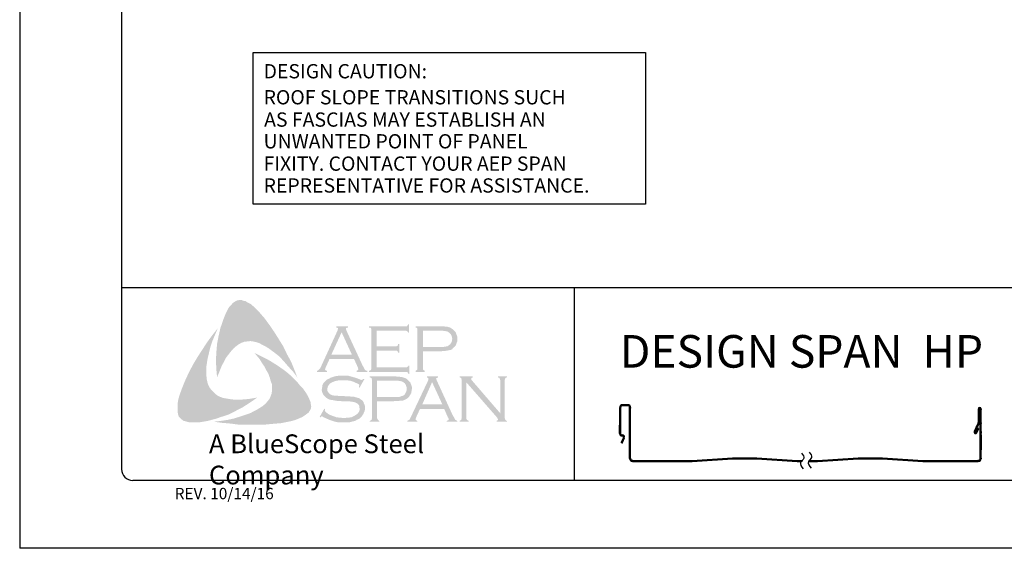
# Model space of a CAD drawing. Extents: x 128.4 to 136.9, y -14.5 to -3.5.
# Drawn here: x 128.4 to 133.8, y -14.5 to -11.6 of the extents above; entities that cross this region are included whole.
import ezdxf

# ---------------------------------------------------------------- set-up
doc = ezdxf.new("R2010")
doc.units = 0
doc.header["$LTSCALE"] = 0.5
doc.header["$MEASUREMENT"] = 0
doc.layers.get('0').update_dxf_attribs({"linetype": 'CONTINUOUS'})
for name, color, linetype in [('BORDER', 9, 'CONTINUOUS'), ('DIM', 4, 'CONTINUOUS'), ('LAYER_1', 160, 'CONTINUOUS')]:
    doc.layers.add(name, color=color, linetype=linetype)
doc.styles.add('ROMAND', font='romand.shx')
doc.styles.get("Standard").update_dxf_attribs({"font": 'romans.shx'})
doc.styles.add('STD', font='simplex.shx', dxfattribs={"height": 0.125})

# ---------------------------------------------------------------- blocks, each defined once
blk = doc.blocks.new('Blue Logo')
at = {"layer": 'LAYER_1'}
for points in [[(-1.7113, 0.8965), (-1.6829, 0.8581), (-1.6566, 0.8197), (-1.6323, 0.7812), (-1.606, 0.7387), (-1.5858, 0.6962), (-1.5635, 0.6557), (-1.5453, 0.6112), (-1.5291, 0.5687), (-1.5514, 0.5991), (-1.5777, 0.6274), (-1.602, 0.6557), (-1.6283, 0.6841), (-1.6566, 0.7063), (-1.687, 0.7286), (-1.7032, 0.7387), (-1.7193, 0.7468), (-1.7376, 0.7569), (-1.7558, 0.763), (-1.774, 0.767), (-1.7881, 0.7691), (-1.8064, 0.767), (-1.8225, 0.765), (-1.8387, 0.7589), (-1.8529, 0.7509), (-1.8671, 0.7407), (-1.8792, 0.7306), (-1.8954, 0.7124), (-1.9096, 0.6942), (-1.9237, 0.676), (-1.9338, 0.6557), (-1.946, 0.6335), (-1.9541, 0.6133), (-1.9723, 0.5687), (-1.9763, 0.6133), (-1.9784, 0.6618), (-1.9763, 0.7063), (-1.9723, 0.7529), (-1.9642, 0.7954), (-1.9541, 0.8399), (-1.9399, 0.8824), (-1.9237, 0.9228), (-1.9116, 0.9471), (-1.9035, 0.9593), (-1.8934, 0.9694), (-1.8853, 0.9795), (-1.8731, 0.9876), (-1.861, 0.9937), (-1.8468, 0.9957), (-1.8367, 0.9957), (-1.8266, 0.9916), (-1.8144, 0.9896), (-1.8064, 0.9836), (-1.7861, 0.9734), (-1.7699, 0.9593), (-1.7537, 0.9431), (-1.7376, 0.9269), (-1.7113, 0.8965)], [(-2.0289, 0.5566), (-2.0249, 0.5384), (-2.0188, 0.5222), (-2.0107, 0.508), (-1.9986, 0.4939), (-1.9864, 0.4817), (-1.9723, 0.4696), (-1.9561, 0.4615), (-1.9399, 0.4554), (-1.9176, 0.4514), (-1.8934, 0.4473), (-1.8691, 0.4453), (-1.8448, 0.4453), (-1.8205, 0.4473), (-1.7962, 0.4494), (-1.7497, 0.4574), (-1.7881, 0.4311), (-1.8286, 0.4048), (-1.8711, 0.3826), (-1.9116, 0.3623), (-1.9561, 0.3482), (-1.9784, 0.3401), (-2.0026, 0.334), (-2.0249, 0.3279), (-2.0492, 0.3239), (-2.0735, 0.3199), (-2.0957, 0.3199), (-2.122, 0.3199), (-2.1321, 0.3219), (-2.1443, 0.3259), (-2.1564, 0.3279), (-2.1645, 0.334), (-2.1746, 0.3421), (-2.1827, 0.3502), (-2.1868, 0.3603), (-2.1888, 0.3704), (-2.1908, 0.3907), (-2.1908, 0.4109), (-2.1888, 0.4332), (-2.1847, 0.4534), (-2.1787, 0.4736), (-2.1645, 0.5121), (-2.1463, 0.5566), (-2.1261, 0.5991), (-2.1038, 0.6416), (-2.0795, 0.6821), (-2.0532, 0.7225), (-2.0269, 0.763), (-1.9986, 0.8014), (-1.9682, 0.8399), (-1.9966, 0.7731), (-2.0087, 0.7387), (-2.0168, 0.7043), (-2.0249, 0.6699), (-2.031, 0.6315), (-2.031, 0.6133), (-2.031, 0.595), (-2.031, 0.5748), (-2.0289, 0.5566)], [(-1.09, 0.7165), (-1.09, 0.6234), (-0.9302, 0.6234), (-0.9241, 0.6234), (-0.9201, 0.6274), (-0.916, 0.6294), (-0.916, 0.6335), (-0.91, 0.6335), (-0.91, 0.587), (-0.916, 0.587), (-0.916, 0.593), (-0.9201, 0.5971), (-0.9241, 0.5991), (-0.9302, 0.5991), (-1.1325, 0.5991), (-1.1325, 0.6052), (-1.1244, 0.6072), (-1.1224, 0.6112), (-1.1204, 0.6133), (-1.1204, 0.6214), (-1.1204, 0.8298), (-1.1204, 0.8358), (-1.1224, 0.8399), (-1.1265, 0.8439), (-1.1325, 0.8439), (-1.1325, 0.85), (-0.9322, 0.85), (-0.9261, 0.85), (-0.9221, 0.852), (-0.9201, 0.8561), (-0.916, 0.8621), (-0.912, 0.8621), (-0.912, 0.8156), (-0.916, 0.8156), (-0.9201, 0.8217), (-0.9221, 0.8237), (-0.9261, 0.8257), (-0.9322, 0.8257), (-1.09, 0.8257), (-1.09, 0.7407), (-0.9868, 0.7407), (-0.9808, 0.7407), (-0.9767, 0.7428), (-0.9727, 0.7468), (-0.9727, 0.7529), (-0.9646, 0.7529), (-0.9646, 0.7043), (-0.9727, 0.7043), (-0.9727, 0.7104), (-0.9767, 0.7144), (-0.9808, 0.7165), (-0.9868, 0.7165), (-1.09, 0.7165)], [(-1.4705, 0.4655), (-1.4603, 0.4433), (-1.4563, 0.4332), (-1.4543, 0.419), (-1.4522, 0.4069), (-1.4543, 0.3967), (-1.4603, 0.3846), (-1.4664, 0.3745), (-1.4826, 0.3623), (-1.5008, 0.3502), (-1.519, 0.3421), (-1.5393, 0.334), (-1.5595, 0.3279), (-1.5797, 0.3239), (-1.6202, 0.3158), (-1.6667, 0.3118), (-1.7113, 0.3077), (-1.7598, 0.3077), (-1.8064, 0.3077), (-1.8529, 0.3077), (-1.8994, 0.3138), (-1.946, 0.3178), (-1.9905, 0.3239), (-1.9541, 0.3279), (-1.9136, 0.334), (-1.8772, 0.3421), (-1.8387, 0.3543), (-1.8023, 0.3664), (-1.7861, 0.3725), (-1.7679, 0.3826), (-1.7517, 0.3907), (-1.7355, 0.4008), (-1.7193, 0.4109), (-1.7032, 0.4251), (-1.693, 0.4372), (-1.6829, 0.4494), (-1.6769, 0.4635), (-1.6708, 0.4797), (-1.6688, 0.4959), (-1.6688, 0.5121), (-1.6688, 0.5303), (-1.6748, 0.5445), (-1.6809, 0.5667), (-1.689, 0.589), (-1.7011, 0.6092), (-1.7113, 0.6294), (-1.7254, 0.6497), (-1.7376, 0.6699), (-1.7659, 0.7043), (-1.7254, 0.6841), (-1.6829, 0.6618), (-1.6404, 0.6355), (-1.6, 0.6072), (-1.5818, 0.593), (-1.5635, 0.5768), (-1.5453, 0.5586), (-1.5291, 0.5424), (-1.513, 0.5222), (-1.4968, 0.506), (-1.4826, 0.4858), (-1.4705, 0.4655)], [(-1.1588, 0.5586), (-1.1851, 0.5121), (-1.1892, 0.5141), (-1.1872, 0.5242), (-1.1872, 0.5283), (-1.1892, 0.5303), (-1.2013, 0.5364), (-1.2195, 0.5445), (-1.2378, 0.5505), (-1.258, 0.5526), (-1.2782, 0.5526), (-1.2944, 0.5526), (-1.3106, 0.5505), (-1.3248, 0.5465), (-1.3389, 0.5404), (-1.3491, 0.5343), (-1.3571, 0.5242), (-1.3612, 0.5161), (-1.3632, 0.504), (-1.3632, 0.4959), (-1.3592, 0.4878), (-1.3531, 0.4797), (-1.345, 0.4736), (-1.3349, 0.4696), (-1.3207, 0.4676), (-1.2782, 0.4655), (-1.2418, 0.4635), (-1.2155, 0.4615), (-1.2013, 0.4574), (-1.1872, 0.4534), (-1.1791, 0.4473), (-1.173, 0.4433), (-1.1669, 0.4372), (-1.1629, 0.4311), (-1.1609, 0.423), (-1.1568, 0.417), (-1.1548, 0.4069), (-1.1548, 0.3988), (-1.1568, 0.3826), (-1.1609, 0.3765), (-1.1629, 0.3684), (-1.1669, 0.3623), (-1.171, 0.3563), (-1.1831, 0.3421), (-1.1912, 0.3381), (-1.2013, 0.334), (-1.2094, 0.3279), (-1.2216, 0.3259), (-1.2438, 0.3199), (-1.2701, 0.3199), (-1.2985, 0.3199), (-1.3126, 0.3219), (-1.3268, 0.3259), (-1.3511, 0.334), (-1.3835, 0.3482), (-1.3936, 0.3543), (-1.3976, 0.3522), (-1.4017, 0.3482), (-1.4057, 0.3502), (-1.3794, 0.3967), (-1.3754, 0.3927), (-1.3774, 0.3826), (-1.3754, 0.3806), (-1.3713, 0.3765), (-1.3551, 0.3644), (-1.3349, 0.3563), (-1.3126, 0.3482), (-1.2924, 0.3462), (-1.2722, 0.3441), (-1.2499, 0.3462), (-1.2297, 0.3482), (-1.2135, 0.3563), (-1.2013, 0.3644), (-1.1932, 0.3725), (-1.1872, 0.3806), (-1.1851, 0.3887), (-1.1851, 0.3967), (-1.1872, 0.4089), (-1.1872, 0.4129), (-1.1912, 0.419), (-1.1993, 0.4251), (-1.2115, 0.4311), (-1.2216, 0.4332), (-1.2297, 0.4352), (-1.2843, 0.4372), (-1.3126, 0.4392), (-1.3349, 0.4433), (-1.3491, 0.4453), (-1.3652, 0.4534), (-1.3713, 0.4574), (-1.3754, 0.4615), (-1.3814, 0.4676), (-1.3855, 0.4736), (-1.3895, 0.4817), (-1.3915, 0.4878), (-1.3936, 0.4959), (-1.3936, 0.502), (-1.3915, 0.5161), (-1.3895, 0.5283), (-1.3835, 0.5384), (-1.3733, 0.5485), (-1.3652, 0.5566), (-1.3551, 0.5606), (-1.345, 0.5667), (-1.3329, 0.5708), (-1.3207, 0.5748), (-1.3066, 0.5768), (-1.2924, 0.5789), (-1.2762, 0.5789), (-1.2519, 0.5789), (-1.2297, 0.5728), (-1.2074, 0.5667), (-1.1811, 0.5566), (-1.173, 0.5546), (-1.169, 0.5566), (-1.1649, 0.5606), (-1.1588, 0.5586)], [(-0.5963, 0.5424), (-0.5963, 0.3462), (-0.5943, 0.3381), (-0.5923, 0.334), (-0.5882, 0.332), (-0.5822, 0.3279), (-0.5822, 0.3239), (-0.6327, 0.3239), (-0.6327, 0.3279), (-0.6267, 0.332), (-0.6226, 0.334), (-0.6226, 0.3381), (-0.6206, 0.3462), (-0.6206, 0.5526), (-0.6226, 0.5586), (-0.6226, 0.5647), (-0.6267, 0.5667), (-0.6327, 0.5687), (-0.6327, 0.5748), (-0.5599, 0.5748), (-0.5599, 0.5687), (-0.568, 0.5647), (-0.568, 0.5627), (-0.568, 0.5606), (-0.568, 0.5546), (-0.5599, 0.5465), (-0.4081, 0.3704), (-0.4081, 0.5526), (-0.4102, 0.5586), (-0.4122, 0.5647), (-0.4142, 0.5667), (-0.4203, 0.5687), (-0.4203, 0.5748), (-0.3717, 0.5748), (-0.3717, 0.5687), (-0.3778, 0.5667), (-0.3798, 0.5647), (-0.3818, 0.5586), (-0.3839, 0.5526), (-0.3839, 0.3462), (-0.3818, 0.3381), (-0.3798, 0.334), (-0.3778, 0.332), (-0.3717, 0.3279), (-0.3717, 0.3239), (-0.4284, 0.3239), (-0.4284, 0.3279), (-0.4223, 0.332), (-0.4203, 0.334), (-0.4203, 0.336), (-0.4223, 0.3421), (-0.4284, 0.3502), (-0.5963, 0.5424)]]:
    blk.add_hatch(color=7, dxfattribs=at).paths.add_polyline_path(points)
h = blk.add_hatch(color=7, dxfattribs=at)
edge = h.paths.add_edge_path(flags=16)
edge.add_spline(control_points=[(-1.2276, 0.6942), (-1.2276, 0.6942), (-1.2843, 0.8176), (-1.2843, 0.8176), (-1.2843, 0.8176), (-1.341, 0.6942), (-1.341, 0.6942), (-1.341, 0.6942), (-1.2276, 0.6942), (-1.2276, 0.6942), (-1.2276, 0.6942), (-1.2276, 0.6942), (-1.2276, 0.6942), (-1.2276, 0.6942), (-1.2276, 0.6942), (-1.2276, 0.6942)], knot_values=[0, 0, 0, 0, 1, 1, 1, 2, 2, 2, 3, 3, 3, 4, 4, 4, 5, 5, 5, 5], degree=3, periodic=0)
edge = h.paths.add_edge_path()
edge.add_spline(control_points=[(-1.2155, 0.6699), (-1.2155, 0.6699), (-1.3511, 0.6699), (-1.3511, 0.6699), (-1.3511, 0.6699), (-1.3733, 0.6214), (-1.3733, 0.6214), (-1.3733, 0.6214), (-1.3733, 0.6214), (-1.3733, 0.6214), (-1.3733, 0.6214), (-1.3754, 0.6133), (-1.3754, 0.6133), (-1.3754, 0.6133), (-1.3754, 0.6133), (-1.3754, 0.6133), (-1.3754, 0.6133), (-1.3754, 0.6112), (-1.3754, 0.6112), (-1.3754, 0.6112), (-1.3733, 0.6072), (-1.3733, 0.6072), (-1.3733, 0.6072), (-1.3652, 0.6052), (-1.3652, 0.6052), (-1.3652, 0.6052), (-1.3652, 0.5991), (-1.3652, 0.5991), (-1.3652, 0.5991), (-1.4199, 0.5991), (-1.4199, 0.5991), (-1.4199, 0.5991), (-1.4199, 0.6052), (-1.4199, 0.6052), (-1.4199, 0.6052), (-1.4199, 0.6052), (-1.4199, 0.6052), (-1.4199, 0.6052), (-1.4138, 0.6072), (-1.4138, 0.6072), (-1.4138, 0.6072), (-1.4098, 0.6112), (-1.4098, 0.6112), (-1.4098, 0.6112), (-1.4098, 0.6112), (-1.4098, 0.6112), (-1.4098, 0.6112), (-1.4037, 0.6173), (-1.4037, 0.6173), (-1.4037, 0.6173), (-1.3976, 0.6294), (-1.3976, 0.6294), (-1.3976, 0.6294), (-1.3066, 0.8277), (-1.3066, 0.8277), (-1.3066, 0.8277), (-1.3066, 0.8277), (-1.3066, 0.8277), (-1.3066, 0.8277), (-1.3045, 0.8358), (-1.3045, 0.8358), (-1.3045, 0.8358), (-1.3045, 0.8358), (-1.3045, 0.8358), (-1.3045, 0.8358), (-1.3045, 0.8399), (-1.3045, 0.8399), (-1.3045, 0.8399), (-1.3066, 0.8419), (-1.3066, 0.8419), (-1.3066, 0.8419), (-1.3126, 0.8439), (-1.3126, 0.8439), (-1.3126, 0.8439), (-1.3126, 0.85), (-1.3126, 0.85), (-1.3126, 0.85), (-1.2499, 0.85), (-1.2499, 0.85), (-1.2499, 0.85), (-1.2499, 0.8439), (-1.2499, 0.8439), (-1.2499, 0.8439), (-1.2499, 0.8439), (-1.2499, 0.8439), (-1.2499, 0.8439), (-1.258, 0.8419), (-1.258, 0.8419), (-1.258, 0.8419), (-1.26, 0.8399), (-1.26, 0.8399), (-1.26, 0.8399), (-1.26, 0.8358), (-1.26, 0.8358), (-1.26, 0.8358), (-1.26, 0.8358), (-1.26, 0.8358), (-1.26, 0.8358), (-1.258, 0.8277), (-1.258, 0.8277), (-1.258, 0.8277), (-1.169, 0.6355), (-1.169, 0.6355), (-1.169, 0.6355), (-1.169, 0.6355), (-1.169, 0.6355), (-1.169, 0.6355), (-1.1609, 0.6214), (-1.1609, 0.6214), (-1.1609, 0.6214), (-1.1568, 0.6112), (-1.1568, 0.6112), (-1.1568, 0.6112), (-1.1568, 0.6112), (-1.1568, 0.6112), (-1.1568, 0.6112), (-1.1528, 0.6072), (-1.1528, 0.6072), (-1.1528, 0.6072), (-1.1427, 0.6052), (-1.1427, 0.6052), (-1.1427, 0.6052), (-1.1427, 0.5991), (-1.1427, 0.5991), (-1.1427, 0.5991), (-1.2013, 0.5991), (-1.2013, 0.5991), (-1.2013, 0.5991), (-1.2013, 0.6052), (-1.2013, 0.6052), (-1.2013, 0.6052), (-1.2013, 0.6052), (-1.2013, 0.6052), (-1.2013, 0.6052), (-1.1973, 0.6072), (-1.1973, 0.6072), (-1.1973, 0.6072), (-1.1953, 0.6072), (-1.1953, 0.6072), (-1.1953, 0.6072), (-1.1932, 0.6112), (-1.1932, 0.6112), (-1.1932, 0.6112), (-1.1912, 0.6133), (-1.1912, 0.6133), (-1.1912, 0.6133), (-1.1912, 0.6133), (-1.1912, 0.6133), (-1.1912, 0.6133), (-1.1932, 0.6173), (-1.1932, 0.6173), (-1.1932, 0.6173), (-1.1953, 0.6254), (-1.1953, 0.6254), (-1.1953, 0.6254), (-1.2155, 0.6699), (-1.2155, 0.6699), (-1.2155, 0.6699), (-1.2155, 0.6699), (-1.2155, 0.6699), (-1.2155, 0.6699), (-1.2155, 0.6699), (-1.2155, 0.6699)], knot_values=[0, 0, 0, 0, 1, 1, 1, 2, 2, 2, 3, 3, 3, 4, 4, 4, 5, 5, 5, 6, 6, 6, 7, 7, 7, 8, 8, 8, 9, 9, 9, 10, 10, 10, 11, 11, 11, 12, 12, 12, 13, 13, 13, 14, 14, 14, 15, 15, 15, 16, 16, 16, 17, 17, 17, 18, 18, 18, 19, 19, 19, 20, 20, 20, 21, 21, 21, 22, 22, 22, 23, 23, 23, 24, 24, 24, 25, 25, 25, 26, 26, 26, 27, 27, 27, 28, 28, 28, 29, 29, 29, 30, 30, 30, 31, 31, 31, 32, 32, 32, 33, 33, 33, 34, 34, 34, 35, 35, 35, 36, 36, 36, 37, 37, 37, 38, 38, 38, 39, 39, 39, 40, 40, 40, 41, 41, 41, 42, 42, 42, 43, 43, 43, 44, 44, 44, 45, 45, 45, 46, 46, 46, 47, 47, 47, 48, 48, 48, 49, 49, 49, 50, 50, 50, 51, 51, 51, 52, 52, 52, 53, 53, 53, 54, 54, 54, 54], degree=3, periodic=0)
h = blk.add_hatch(color=7, dxfattribs=at)
edge = h.paths.add_edge_path(flags=16)
edge.add_spline(control_points=[(-0.8351, 0.7367), (-0.8351, 0.7367), (-0.742, 0.7367), (-0.742, 0.7367), (-0.742, 0.7367), (-0.742, 0.7367), (-0.742, 0.7367), (-0.742, 0.7367), (-0.7238, 0.7367), (-0.7238, 0.7367), (-0.7238, 0.7367), (-0.7096, 0.7387), (-0.7096, 0.7387), (-0.7096, 0.7387), (-0.7096, 0.7387), (-0.7096, 0.7387), (-0.7096, 0.7387), (-0.6995, 0.7407), (-0.6995, 0.7407), (-0.6995, 0.7407), (-0.6934, 0.7448), (-0.6934, 0.7448), (-0.6934, 0.7448), (-0.6934, 0.7448), (-0.6934, 0.7448), (-0.6934, 0.7448), (-0.6854, 0.7509), (-0.6854, 0.7509), (-0.6854, 0.7509), (-0.6793, 0.7589), (-0.6793, 0.7589), (-0.6793, 0.7589), (-0.6752, 0.7691), (-0.6752, 0.7691), (-0.6752, 0.7691), (-0.6732, 0.7812), (-0.6732, 0.7812), (-0.6732, 0.7812), (-0.6732, 0.7812), (-0.6732, 0.7812), (-0.6732, 0.7812), (-0.6752, 0.7933), (-0.6752, 0.7933), (-0.6752, 0.7933), (-0.6793, 0.8035), (-0.6793, 0.8035), (-0.6793, 0.8035), (-0.6854, 0.8116), (-0.6854, 0.8116), (-0.6854, 0.8116), (-0.6934, 0.8176), (-0.6934, 0.8176), (-0.6934, 0.8176), (-0.6934, 0.8176), (-0.6934, 0.8176), (-0.6934, 0.8176), (-0.6995, 0.8217), (-0.6995, 0.8217), (-0.6995, 0.8217), (-0.7096, 0.8237), (-0.7096, 0.8237), (-0.7096, 0.8237), (-0.7096, 0.8237), (-0.7096, 0.8237), (-0.7096, 0.8237), (-0.7238, 0.8257), (-0.7238, 0.8257), (-0.7238, 0.8257), (-0.742, 0.8257), (-0.742, 0.8257), (-0.742, 0.8257), (-0.8351, 0.8257), (-0.8351, 0.8257), (-0.8351, 0.8257), (-0.8351, 0.7367), (-0.8351, 0.7367), (-0.8351, 0.7367), (-0.8351, 0.7367), (-0.8351, 0.7367), (-0.8351, 0.7367), (-0.8351, 0.7367), (-0.8351, 0.7367)], knot_values=[0, 0, 0, 0, 1, 1, 1, 2, 2, 2, 3, 3, 3, 4, 4, 4, 5, 5, 5, 6, 6, 6, 7, 7, 7, 8, 8, 8, 9, 9, 9, 10, 10, 10, 11, 11, 11, 12, 12, 12, 13, 13, 13, 14, 14, 14, 15, 15, 15, 16, 16, 16, 17, 17, 17, 18, 18, 18, 19, 19, 19, 20, 20, 20, 21, 21, 21, 22, 22, 22, 23, 23, 23, 24, 24, 24, 25, 25, 25, 26, 26, 26, 27, 27, 27, 27], degree=3, periodic=0)
edge = h.paths.add_edge_path()
edge.add_spline(control_points=[(-0.8351, 0.7124), (-0.8351, 0.7124), (-0.8351, 0.6193), (-0.8351, 0.6193), (-0.8351, 0.6193), (-0.8351, 0.6193), (-0.8351, 0.6193), (-0.8351, 0.6193), (-0.8351, 0.6133), (-0.8351, 0.6133), (-0.8351, 0.6133), (-0.8331, 0.6112), (-0.8331, 0.6112), (-0.8331, 0.6112), (-0.8331, 0.6112), (-0.8331, 0.6112), (-0.8331, 0.6112), (-0.829, 0.6072), (-0.829, 0.6072), (-0.829, 0.6072), (-0.825, 0.6052), (-0.825, 0.6052), (-0.825, 0.6052), (-0.825, 0.5991), (-0.825, 0.5991), (-0.825, 0.5991), (-0.8756, 0.5991), (-0.8756, 0.5991), (-0.8756, 0.5991), (-0.8756, 0.6052), (-0.8756, 0.6052), (-0.8756, 0.6052), (-0.8756, 0.6052), (-0.8756, 0.6052), (-0.8756, 0.6052), (-0.8715, 0.6072), (-0.8715, 0.6072), (-0.8715, 0.6072), (-0.8675, 0.6112), (-0.8675, 0.6112), (-0.8675, 0.6112), (-0.8675, 0.6112), (-0.8675, 0.6112), (-0.8675, 0.6112), (-0.8654, 0.6133), (-0.8654, 0.6133), (-0.8654, 0.6133), (-0.8654, 0.6193), (-0.8654, 0.6193), (-0.8654, 0.6193), (-0.8654, 0.8318), (-0.8654, 0.8318), (-0.8654, 0.8318), (-0.8654, 0.8318), (-0.8654, 0.8318), (-0.8654, 0.8318), (-0.8654, 0.8358), (-0.8654, 0.8358), (-0.8654, 0.8358), (-0.8675, 0.8399), (-0.8675, 0.8399), (-0.8675, 0.8399), (-0.8675, 0.8399), (-0.8675, 0.8399), (-0.8675, 0.8399), (-0.8715, 0.8439), (-0.8715, 0.8439), (-0.8715, 0.8439), (-0.8756, 0.8439), (-0.8756, 0.8439), (-0.8756, 0.8439), (-0.8756, 0.85), (-0.8756, 0.85), (-0.8756, 0.85), (-0.744, 0.85), (-0.744, 0.85), (-0.744, 0.85), (-0.744, 0.85), (-0.744, 0.85), (-0.744, 0.85), (-0.7198, 0.85), (-0.7198, 0.85), (-0.7198, 0.85), (-0.6995, 0.848), (-0.6995, 0.848), (-0.6995, 0.848), (-0.6995, 0.848), (-0.6995, 0.848), (-0.6995, 0.848), (-0.6854, 0.8439), (-0.6854, 0.8439), (-0.6854, 0.8439), (-0.6732, 0.8358), (-0.6732, 0.8358), (-0.6732, 0.8358), (-0.6732, 0.8358), (-0.6732, 0.8358), (-0.6732, 0.8358), (-0.6671, 0.8318), (-0.6671, 0.8318), (-0.6671, 0.8318), (-0.6631, 0.8277), (-0.6631, 0.8277), (-0.6631, 0.8277), (-0.653, 0.8156), (-0.653, 0.8156), (-0.653, 0.8156), (-0.653, 0.8156), (-0.653, 0.8156), (-0.653, 0.8156), (-0.651, 0.8075), (-0.651, 0.8075), (-0.651, 0.8075), (-0.6469, 0.7994), (-0.6469, 0.7994), (-0.6469, 0.7994), (-0.6449, 0.7913), (-0.6449, 0.7913), (-0.6449, 0.7913), (-0.6449, 0.7812), (-0.6449, 0.7812), (-0.6449, 0.7812), (-0.6449, 0.7812), (-0.6449, 0.7812), (-0.6449, 0.7812), (-0.6449, 0.7691), (-0.6449, 0.7691), (-0.6449, 0.7691), (-0.6489, 0.7589), (-0.6489, 0.7589), (-0.6489, 0.7589), (-0.653, 0.7468), (-0.653, 0.7468), (-0.653, 0.7468), (-0.659, 0.7387), (-0.659, 0.7387), (-0.659, 0.7387), (-0.659, 0.7387), (-0.659, 0.7387), (-0.659, 0.7387), (-0.6671, 0.7326), (-0.6671, 0.7326), (-0.6671, 0.7326), (-0.6732, 0.7245), (-0.6732, 0.7245), (-0.6732, 0.7245), (-0.6813, 0.7205), (-0.6813, 0.7205), (-0.6813, 0.7205), (-0.6914, 0.7185), (-0.6914, 0.7185), (-0.6914, 0.7185), (-0.6914, 0.7185), (-0.6914, 0.7185), (-0.6914, 0.7185), (-0.7015, 0.7165), (-0.7015, 0.7165), (-0.7015, 0.7165), (-0.7137, 0.7144), (-0.7137, 0.7144), (-0.7137, 0.7144), (-0.744, 0.7124), (-0.744, 0.7124), (-0.744, 0.7124), (-0.8351, 0.7124), (-0.8351, 0.7124), (-0.8351, 0.7124), (-0.8351, 0.7124), (-0.8351, 0.7124), (-0.8351, 0.7124), (-0.8351, 0.7124), (-0.8351, 0.7124)], knot_values=[0, 0, 0, 0, 1, 1, 1, 2, 2, 2, 3, 3, 3, 4, 4, 4, 5, 5, 5, 6, 6, 6, 7, 7, 7, 8, 8, 8, 9, 9, 9, 10, 10, 10, 11, 11, 11, 12, 12, 12, 13, 13, 13, 14, 14, 14, 15, 15, 15, 16, 16, 16, 17, 17, 17, 18, 18, 18, 19, 19, 19, 20, 20, 20, 21, 21, 21, 22, 22, 22, 23, 23, 23, 24, 24, 24, 25, 25, 25, 26, 26, 26, 27, 27, 27, 28, 28, 28, 29, 29, 29, 30, 30, 30, 31, 31, 31, 32, 32, 32, 33, 33, 33, 34, 34, 34, 35, 35, 35, 36, 36, 36, 37, 37, 37, 38, 38, 38, 39, 39, 39, 40, 40, 40, 41, 41, 41, 42, 42, 42, 43, 43, 43, 44, 44, 44, 45, 45, 45, 46, 46, 46, 47, 47, 47, 48, 48, 48, 49, 49, 49, 50, 50, 50, 51, 51, 51, 52, 52, 52, 53, 53, 53, 54, 54, 54, 55, 55, 55, 56, 56, 56, 57, 57, 57, 57], degree=3, periodic=0)
h = blk.add_hatch(color=7, dxfattribs=at)
edge = h.paths.add_edge_path(flags=16)
edge.add_spline(control_points=[(-1.088, 0.4595), (-1.088, 0.4595), (-0.9929, 0.4595), (-0.9929, 0.4595), (-0.9929, 0.4595), (-0.9929, 0.4595), (-0.9929, 0.4595), (-0.9929, 0.4595), (-0.9747, 0.4595), (-0.9747, 0.4595), (-0.9747, 0.4595), (-0.9626, 0.4615), (-0.9626, 0.4615), (-0.9626, 0.4615), (-0.9626, 0.4615), (-0.9626, 0.4615), (-0.9626, 0.4615), (-0.9525, 0.4655), (-0.9525, 0.4655), (-0.9525, 0.4655), (-0.9444, 0.4676), (-0.9444, 0.4676), (-0.9444, 0.4676), (-0.9444, 0.4676), (-0.9444, 0.4676), (-0.9444, 0.4676), (-0.9363, 0.4736), (-0.9363, 0.4736), (-0.9363, 0.4736), (-0.9302, 0.4838), (-0.9302, 0.4838), (-0.9302, 0.4838), (-0.9261, 0.4939), (-0.9261, 0.4939), (-0.9261, 0.4939), (-0.9241, 0.506), (-0.9241, 0.506), (-0.9241, 0.506), (-0.9241, 0.506), (-0.9241, 0.506), (-0.9241, 0.506), (-0.9261, 0.5161), (-0.9261, 0.5161), (-0.9261, 0.5161), (-0.9302, 0.5283), (-0.9302, 0.5283), (-0.9302, 0.5283), (-0.9363, 0.5364), (-0.9363, 0.5364), (-0.9363, 0.5364), (-0.9444, 0.5424), (-0.9444, 0.5424), (-0.9444, 0.5424), (-0.9444, 0.5424), (-0.9444, 0.5424), (-0.9444, 0.5424), (-0.9525, 0.5465), (-0.9525, 0.5465), (-0.9525, 0.5465), (-0.9626, 0.5485), (-0.9626, 0.5485), (-0.9626, 0.5485), (-0.9626, 0.5485), (-0.9626, 0.5485), (-0.9626, 0.5485), (-0.9747, 0.5505), (-0.9747, 0.5505), (-0.9747, 0.5505), (-0.9929, 0.5505), (-0.9929, 0.5505), (-0.9929, 0.5505), (-1.088, 0.5505), (-1.088, 0.5505), (-1.088, 0.5505), (-1.088, 0.4595), (-1.088, 0.4595), (-1.088, 0.4595), (-1.088, 0.4595), (-1.088, 0.4595), (-1.088, 0.4595), (-1.088, 0.4595), (-1.088, 0.4595)], knot_values=[0, 0, 0, 0, 1, 1, 1, 2, 2, 2, 3, 3, 3, 4, 4, 4, 5, 5, 5, 6, 6, 6, 7, 7, 7, 8, 8, 8, 9, 9, 9, 10, 10, 10, 11, 11, 11, 12, 12, 12, 13, 13, 13, 14, 14, 14, 15, 15, 15, 16, 16, 16, 17, 17, 17, 18, 18, 18, 19, 19, 19, 20, 20, 20, 21, 21, 21, 22, 22, 22, 23, 23, 23, 24, 24, 24, 25, 25, 25, 26, 26, 26, 27, 27, 27, 27], degree=3, periodic=0)
edge = h.paths.add_edge_path()
edge.add_spline(control_points=[(-1.088, 0.4372), (-1.088, 0.4372), (-1.088, 0.3421), (-1.088, 0.3421), (-1.088, 0.3421), (-1.088, 0.3421), (-1.088, 0.3421), (-1.088, 0.3421), (-1.086, 0.3381), (-1.086, 0.3381), (-1.086, 0.3381), (-1.084, 0.334), (-1.084, 0.334), (-1.084, 0.334), (-1.084, 0.334), (-1.084, 0.334), (-1.084, 0.334), (-1.082, 0.332), (-1.082, 0.332), (-1.082, 0.332), (-1.0759, 0.3279), (-1.0759, 0.3279), (-1.0759, 0.3279), (-1.0759, 0.3239), (-1.0759, 0.3239), (-1.0759, 0.3239), (-1.1285, 0.3239), (-1.1285, 0.3239), (-1.1285, 0.3239), (-1.1285, 0.3279), (-1.1285, 0.3279), (-1.1285, 0.3279), (-1.1285, 0.3279), (-1.1285, 0.3279), (-1.1285, 0.3279), (-1.1224, 0.332), (-1.1224, 0.332), (-1.1224, 0.332), (-1.1184, 0.334), (-1.1184, 0.334), (-1.1184, 0.334), (-1.1184, 0.334), (-1.1184, 0.334), (-1.1184, 0.334), (-1.1184, 0.3381), (-1.1184, 0.3381), (-1.1184, 0.3381), (-1.1164, 0.3421), (-1.1164, 0.3421), (-1.1164, 0.3421), (-1.1164, 0.5566), (-1.1164, 0.5566), (-1.1164, 0.5566), (-1.1164, 0.5566), (-1.1164, 0.5566), (-1.1164, 0.5566), (-1.1184, 0.5606), (-1.1184, 0.5606), (-1.1184, 0.5606), (-1.1184, 0.5647), (-1.1184, 0.5647), (-1.1184, 0.5647), (-1.1184, 0.5647), (-1.1184, 0.5647), (-1.1184, 0.5647), (-1.1224, 0.5667), (-1.1224, 0.5667), (-1.1224, 0.5667), (-1.1285, 0.5687), (-1.1285, 0.5687), (-1.1285, 0.5687), (-1.1285, 0.5748), (-1.1285, 0.5748), (-1.1285, 0.5748), (-0.997, 0.5748), (-0.997, 0.5748), (-0.997, 0.5748), (-0.997, 0.5748), (-0.997, 0.5748), (-0.997, 0.5748), (-0.9727, 0.5728), (-0.9727, 0.5728), (-0.9727, 0.5728), (-0.9525, 0.5708), (-0.9525, 0.5708), (-0.9525, 0.5708), (-0.9525, 0.5708), (-0.9525, 0.5708), (-0.9525, 0.5708), (-0.9383, 0.5667), (-0.9383, 0.5667), (-0.9383, 0.5667), (-0.9241, 0.5606), (-0.9241, 0.5606), (-0.9241, 0.5606), (-0.9241, 0.5606), (-0.9241, 0.5606), (-0.9241, 0.5606), (-0.9201, 0.5566), (-0.9201, 0.5566), (-0.9201, 0.5566), (-0.914, 0.5505), (-0.914, 0.5505), (-0.914, 0.5505), (-0.9039, 0.5404), (-0.9039, 0.5404), (-0.9039, 0.5404), (-0.9039, 0.5404), (-0.9039, 0.5404), (-0.9039, 0.5404), (-0.9019, 0.5323), (-0.9019, 0.5323), (-0.9019, 0.5323), (-0.8978, 0.5222), (-0.8978, 0.5222), (-0.8978, 0.5222), (-0.8958, 0.5161), (-0.8958, 0.5161), (-0.8958, 0.5161), (-0.8958, 0.506), (-0.8958, 0.506), (-0.8958, 0.506), (-0.8958, 0.506), (-0.8958, 0.506), (-0.8958, 0.506), (-0.8978, 0.4939), (-0.8978, 0.4939), (-0.8978, 0.4939), (-0.8998, 0.4817), (-0.8998, 0.4817), (-0.8998, 0.4817), (-0.9059, 0.4716), (-0.9059, 0.4716), (-0.9059, 0.4716), (-0.912, 0.4615), (-0.912, 0.4615), (-0.912, 0.4615), (-0.912, 0.4615), (-0.912, 0.4615), (-0.912, 0.4615), (-0.9181, 0.4554), (-0.9181, 0.4554), (-0.9181, 0.4554), (-0.9261, 0.4494), (-0.9261, 0.4494), (-0.9261, 0.4494), (-0.9342, 0.4453), (-0.9342, 0.4453), (-0.9342, 0.4453), (-0.9444, 0.4413), (-0.9444, 0.4413), (-0.9444, 0.4413), (-0.9444, 0.4413), (-0.9444, 0.4413), (-0.9444, 0.4413), (-0.9525, 0.4392), (-0.9525, 0.4392), (-0.9525, 0.4392), (-0.9646, 0.4392), (-0.9646, 0.4392), (-0.9646, 0.4392), (-0.997, 0.4372), (-0.997, 0.4372), (-0.997, 0.4372), (-1.088, 0.4372), (-1.088, 0.4372), (-1.088, 0.4372), (-1.088, 0.4372), (-1.088, 0.4372), (-1.088, 0.4372), (-1.088, 0.4372), (-1.088, 0.4372)], knot_values=[0, 0, 0, 0, 1, 1, 1, 2, 2, 2, 3, 3, 3, 4, 4, 4, 5, 5, 5, 6, 6, 6, 7, 7, 7, 8, 8, 8, 9, 9, 9, 10, 10, 10, 11, 11, 11, 12, 12, 12, 13, 13, 13, 14, 14, 14, 15, 15, 15, 16, 16, 16, 17, 17, 17, 18, 18, 18, 19, 19, 19, 20, 20, 20, 21, 21, 21, 22, 22, 22, 23, 23, 23, 24, 24, 24, 25, 25, 25, 26, 26, 26, 27, 27, 27, 28, 28, 28, 29, 29, 29, 30, 30, 30, 31, 31, 31, 32, 32, 32, 33, 33, 33, 34, 34, 34, 35, 35, 35, 36, 36, 36, 37, 37, 37, 38, 38, 38, 39, 39, 39, 40, 40, 40, 41, 41, 41, 42, 42, 42, 43, 43, 43, 44, 44, 44, 45, 45, 45, 46, 46, 46, 47, 47, 47, 48, 48, 48, 49, 49, 49, 50, 50, 50, 51, 51, 51, 52, 52, 52, 53, 53, 53, 54, 54, 54, 55, 55, 55, 56, 56, 56, 57, 57, 57, 57], degree=3, periodic=0)
h = blk.add_hatch(color=7, dxfattribs=at)
edge = h.paths.add_edge_path(flags=16)
edge.add_spline(control_points=[(-0.7278, 0.419), (-0.7278, 0.419), (-0.7845, 0.5424), (-0.7845, 0.5424), (-0.7845, 0.5424), (-0.8391, 0.419), (-0.8391, 0.419), (-0.8391, 0.419), (-0.7278, 0.419), (-0.7278, 0.419), (-0.7278, 0.419), (-0.7278, 0.419), (-0.7278, 0.419), (-0.7278, 0.419), (-0.7278, 0.419), (-0.7278, 0.419)], knot_values=[0, 0, 0, 0, 1, 1, 1, 2, 2, 2, 3, 3, 3, 4, 4, 4, 5, 5, 5, 5], degree=3, periodic=0)
edge = h.paths.add_edge_path()
edge.add_spline(control_points=[(-0.7177, 0.3947), (-0.7177, 0.3947), (-0.8513, 0.3947), (-0.8513, 0.3947), (-0.8513, 0.3947), (-0.8735, 0.3462), (-0.8735, 0.3462), (-0.8735, 0.3462), (-0.8735, 0.3462), (-0.8735, 0.3462), (-0.8735, 0.3462), (-0.8756, 0.336), (-0.8756, 0.336), (-0.8756, 0.336), (-0.8756, 0.336), (-0.8756, 0.336), (-0.8756, 0.336), (-0.8756, 0.334), (-0.8756, 0.334), (-0.8756, 0.334), (-0.8735, 0.332), (-0.8735, 0.332), (-0.8735, 0.332), (-0.8654, 0.3279), (-0.8654, 0.3279), (-0.8654, 0.3279), (-0.8654, 0.3239), (-0.8654, 0.3239), (-0.8654, 0.3239), (-0.9221, 0.3239), (-0.9221, 0.3239), (-0.9221, 0.3239), (-0.9221, 0.3279), (-0.9221, 0.3279), (-0.9221, 0.3279), (-0.9221, 0.3279), (-0.9221, 0.3279), (-0.9221, 0.3279), (-0.916, 0.332), (-0.916, 0.332), (-0.916, 0.332), (-0.91, 0.334), (-0.91, 0.334), (-0.91, 0.334), (-0.91, 0.334), (-0.91, 0.334), (-0.91, 0.334), (-0.9059, 0.3421), (-0.9059, 0.3421), (-0.9059, 0.3421), (-0.8998, 0.3543), (-0.8998, 0.3543), (-0.8998, 0.3543), (-0.8068, 0.5505), (-0.8068, 0.5505), (-0.8068, 0.5505), (-0.8068, 0.5505), (-0.8068, 0.5505), (-0.8068, 0.5505), (-0.8047, 0.5606), (-0.8047, 0.5606), (-0.8047, 0.5606), (-0.8047, 0.5606), (-0.8047, 0.5606), (-0.8047, 0.5606), (-0.8047, 0.5647), (-0.8047, 0.5647), (-0.8047, 0.5647), (-0.8068, 0.5647), (-0.8068, 0.5647), (-0.8068, 0.5647), (-0.8128, 0.5687), (-0.8128, 0.5687), (-0.8128, 0.5687), (-0.8128, 0.5748), (-0.8128, 0.5748), (-0.8128, 0.5748), (-0.7521, 0.5748), (-0.7521, 0.5748), (-0.7521, 0.5748), (-0.7521, 0.5687), (-0.7521, 0.5687), (-0.7521, 0.5687), (-0.7521, 0.5687), (-0.7521, 0.5687), (-0.7521, 0.5687), (-0.7582, 0.5647), (-0.7582, 0.5647), (-0.7582, 0.5647), (-0.7602, 0.5647), (-0.7602, 0.5647), (-0.7602, 0.5647), (-0.7622, 0.5606), (-0.7622, 0.5606), (-0.7622, 0.5606), (-0.7622, 0.5606), (-0.7622, 0.5606), (-0.7622, 0.5606), (-0.7582, 0.5505), (-0.7582, 0.5505), (-0.7582, 0.5505), (-0.6712, 0.3603), (-0.6712, 0.3603), (-0.6712, 0.3603), (-0.6712, 0.3603), (-0.6712, 0.3603), (-0.6712, 0.3603), (-0.6611, 0.3441), (-0.6611, 0.3441), (-0.6611, 0.3441), (-0.657, 0.334), (-0.657, 0.334), (-0.657, 0.334), (-0.657, 0.334), (-0.657, 0.334), (-0.657, 0.334), (-0.651, 0.332), (-0.651, 0.332), (-0.651, 0.332), (-0.6449, 0.3279), (-0.6449, 0.3279), (-0.6449, 0.3279), (-0.6449, 0.3239), (-0.6449, 0.3239), (-0.6449, 0.3239), (-0.7036, 0.3239), (-0.7036, 0.3239), (-0.7036, 0.3239), (-0.7036, 0.3279), (-0.7036, 0.3279), (-0.7036, 0.3279), (-0.7036, 0.3279), (-0.7036, 0.3279), (-0.7036, 0.3279), (-0.6995, 0.33), (-0.6995, 0.33), (-0.6995, 0.33), (-0.6955, 0.332), (-0.6955, 0.332), (-0.6955, 0.332), (-0.6934, 0.334), (-0.6934, 0.334), (-0.6934, 0.334), (-0.6934, 0.3381), (-0.6934, 0.3381), (-0.6934, 0.3381), (-0.6934, 0.3381), (-0.6934, 0.3381), (-0.6934, 0.3381), (-0.6934, 0.3421), (-0.6934, 0.3421), (-0.6934, 0.3421), (-0.6975, 0.3482), (-0.6975, 0.3482), (-0.6975, 0.3482), (-0.7177, 0.3947), (-0.7177, 0.3947), (-0.7177, 0.3947), (-0.7177, 0.3947), (-0.7177, 0.3947), (-0.7177, 0.3947), (-0.7177, 0.3947), (-0.7177, 0.3947)], knot_values=[0, 0, 0, 0, 1, 1, 1, 2, 2, 2, 3, 3, 3, 4, 4, 4, 5, 5, 5, 6, 6, 6, 7, 7, 7, 8, 8, 8, 9, 9, 9, 10, 10, 10, 11, 11, 11, 12, 12, 12, 13, 13, 13, 14, 14, 14, 15, 15, 15, 16, 16, 16, 17, 17, 17, 18, 18, 18, 19, 19, 19, 20, 20, 20, 21, 21, 21, 22, 22, 22, 23, 23, 23, 24, 24, 24, 25, 25, 25, 26, 26, 26, 27, 27, 27, 28, 28, 28, 29, 29, 29, 30, 30, 30, 31, 31, 31, 32, 32, 32, 33, 33, 33, 34, 34, 34, 35, 35, 35, 36, 36, 36, 37, 37, 37, 38, 38, 38, 39, 39, 39, 40, 40, 40, 41, 41, 41, 42, 42, 42, 43, 43, 43, 44, 44, 44, 45, 45, 45, 46, 46, 46, 47, 47, 47, 48, 48, 48, 49, 49, 49, 50, 50, 50, 51, 51, 51, 52, 52, 52, 53, 53, 53, 54, 54, 54, 54], degree=3, periodic=0)
at = {"insert": (-2.0171, 0.2538), "char_height": 0.103589, "width": 1.555185, "attachment_point": 1, "style": 'STD'}
blk.add_mtext('{\\fArial Narrow|b0|i0|c0|p34;A BlueScope Steel Company}', dxfattribs=at)

msp = doc.modelspace()

# ---------------------------------------------------------------- linework, layer by layer
at = {"layer": 'BORDER'}
for p, q in [((128.384, -3.527), (128.384, -14.527)), ((128.9465, -3.9645), (128.9465, -14.0895)), ((136.509, -13.0895), (128.9465, -13.0895)), ((131.4465, -13.0895), (131.4465, -14.152)), ((131.6976, -13.7508), (131.6976, -13.8936)), ((131.703, -13.7508), (131.703, -13.8936)), ((131.742, -13.7344), (131.7141, -13.7344)), ((131.742, -13.7397), (131.7141, -13.7397)), ((131.7531, -14.031), (131.7531, -13.7508)), ((131.7585, -14.031), (131.7585, -13.7508)), ((133.6783, -13.758), (133.6783, -13.8328)), ((133.6837, -13.758), (133.6837, -13.8328)), ((133.6868, -13.7549), (133.6868, -13.7549)), ((133.6898, -14.031), (133.6898, -13.758)), ((133.6952, -14.031), (133.6952, -13.758)), ((131.6976, -13.8936), (131.6976, -13.8465)), ((133.6773, -13.8375), (133.6565, -13.8821)), ((133.6822, -13.8398), (133.6614, -13.8844)), ((133.6669, -13.887), (133.678, -13.8631)), ((133.6717, -13.8892), (133.6828, -13.8654)), ((133.6828, -13.8654), (133.678, -13.8631)), ((131.7187, -13.9162), (131.7064, -13.9425)), ((131.7107, -13.9007), (131.7113, -13.9007)), ((131.711, -13.9061), (131.7117, -13.906)), ((131.7235, -13.9184), (131.7113, -13.9447)), ((133.6606, -13.8933), (133.6606, -13.8933)), ((133.6628, -13.8884), (133.6628, -13.8884)), ((133.6952, -13.9009), (133.6952, -13.9841)), ((131.7113, -13.9447), (131.7064, -13.9425)), ((132.0977, -14.0421), (132.3214, -14.027)), ((132.3214, -14.027), (132.4556, -14.027)), ((132.4556, -14.027), (132.6792, -14.0421)), ((132.7913, -14.0421), (133.015, -14.027)), ((133.015, -14.027), (133.1492, -14.027)), ((133.1492, -14.027), (133.3728, -14.0421)), ((131.7696, -14.0421), (132.0977, -14.0421)), ((131.7696, -14.0474), (132.0977, -14.0474)), ((132.0977, -14.0474), (132.3214, -14.0324)), ((132.3214, -14.0324), (132.4556, -14.0324)), ((132.4556, -14.0324), (132.6792, -14.0474)), ((132.6792, -14.0421), (132.7063, -14.0421)), ((132.6792, -14.0474), (132.7013, -14.0474)), ((132.7409, -14.0474), (132.7913, -14.0474)), ((132.7447, -14.0421), (132.7913, -14.0421)), ((132.7913, -14.0474), (133.015, -14.0324)), ((133.015, -14.0324), (133.1492, -14.0324)), ((133.1492, -14.0324), (133.3728, -14.0474)), ((133.3728, -14.0421), (133.6787, -14.0421)), ((133.3728, -14.0474), (133.6787, -14.0474)), ((136.4465, -14.152), (129.009, -14.152)), ((136.884, -14.527), (128.384, -14.527))]:
    msp.add_line(p, q, dxfattribs=at)
for centre, radius, start, end in [((131.7141, -13.7508), 0.0165, 90, 180), ((131.7141, -13.7508), 0.0111, 90, 180), ((131.742, -13.7508), 0.0165, 0, 90), ((131.742, -13.7508), 0.0111, 0, 90), ((133.6868, -13.758), 0.00841, 90, 180), ((133.6868, -13.758), 0.00304, 90, 180), ((133.6868, -13.758), 0.00841, 0, 90), ((133.6868, -13.758), 0.00304, 360, 90), ((133.6673, -13.8328), 0.0111, 335, 0), ((133.6673, -13.8328), 0.0165, 335, 0), ((131.7102, -13.8936), 0.0125, 180, 274), ((131.7102, -13.8936), 0.00716, 180, 274), ((131.7122, -13.9132), 0.0125, 335, 94), ((131.7122, -13.9132), 0.00716, 335, 94), ((133.6641, -13.8857), 0.00841, 155, 245), ((133.6641, -13.8857), 0.00841, 245, 335), ((133.6641, -13.8857), 0.00304, 155, 245), ((133.6641, -13.8857), 0.00304, 245, 335), ((131.7696, -14.031), 0.0165, 180, 270), ((131.7696, -14.031), 0.0111, 180, 270), ((133.6787, -14.031), 0.0111, 270, 360), ((133.6787, -14.031), 0.0165, 270, 0), ((129.009, -14.0895), 0.0625, 180, 270)]:
    msp.add_arc(centre, radius, start, end, dxfattribs=at)
for points in [[(132.7015, -14.0011), (132.7152, -14.0303), (132.6977, -14.0527), (132.7122, -14.0892)], [(132.7444, -13.9964), (132.7581, -14.0256), (132.7406, -14.0481), (132.755, -14.0845)]]:
    msp.add_spline(points, degree=3, dxfattribs=at)
for p in [(131.7585, -13.7508), (133.6952, -13.758), (133.6676, -13.8583), (133.6783, -13.8353), (133.6783, -13.8353), (133.6952, -13.8353), (133.6952, -13.8897), (133.6954, -13.8841), (131.7113, -13.9447), (131.7113, -13.9447), (133.6952, -13.9729), (131.7585, -14.031), (133.6952, -14.031), (131.7696, -14.0421), (132.6036, -14.0421), (132.6036, -14.0421), (133.6787, -14.0421)]:
    msp.add_point(p, dxfattribs=at)
at = {"layer": 'DIM', "color": 5}
msp.add_lwpolyline([(129.6732, -11.7899), (131.8416, -11.7899), (131.8416, -12.6274), (129.6732, -12.6274)], close=True, dxfattribs=at)

# ---------------------------------------------------------------- block references
msp.add_blockref('Blue Logo', (131.4465, -14.152))

# ---------------------------------------------------------------- texts
at = {"layer": 'BORDER', "attachment_point": 5, "style": 'ROMAND'}
for s, insert, char_height, width in [('\\pt1.98;{\\fArial|b0|i0|c0|p34;DESIGN SPAN  HP }', (132.7021, -13.4397), 0.18, 2.501468), ('\\pt0.6875;{\\fArial|b0|i0|c0|p34;REV. 10/14/16}', (129.5136, -14.2247), 0.0625, 0.805557)]:
    msp.add_mtext(s, dxfattribs=dict(at, insert=insert, char_height=char_height, width=width))
at = {"layer": 'DIM'}
for s, p in [('%%UDESIGN CAUTION:', (129.7312, -11.9324)), ('ROOF SLOPE TRANSITIONS SUCH', (129.7311, -12.0762)), ('AS FASCIAS MAY ESTABLISH AN', (129.7341, -12.1993)), ('UNWANTED POINT OF PANEL', (129.731, -12.3193)), ('FIXITY. CONTACT YOUR AEP SPAN', (129.7312, -12.4425)), ('REPRESENTATIVE FOR ASSISTANCE.', (129.7312, -12.5632))]:
    msp.add_text(s, height=0.07875, dxfattribs=at).set_placement(p)

doc.saveas('drawing.dxf')
